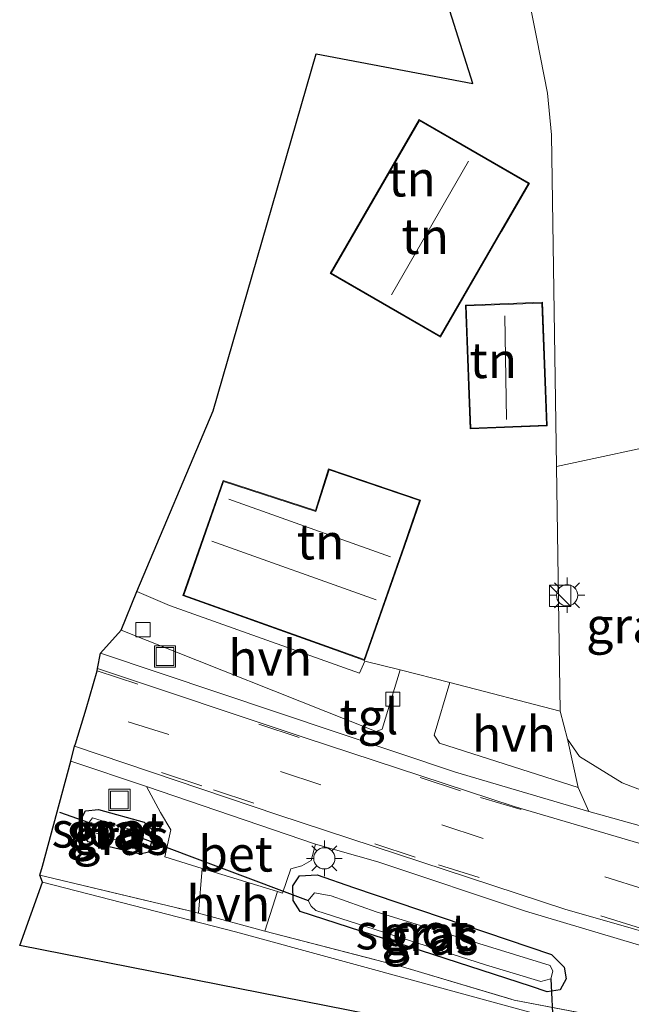
# Model space of a CAD drawing. Units: metres. Extents: x 197371 to 200000, y 389658 to 393751.
# Drawn here: x 197449 to 197493, y 393486 to 393555 of the extents above; entities that cross this region are included whole.
import ezdxf
from ezdxf.enums import TextEntityAlignment as Align

# ---------------------------------------------------------------- set-up
doc = ezdxf.new("R2010")
doc.units = ezdxf.units.M
doc.linetypes.add('IE-TERREINAFSCHEIDING', pattern=[10, 8, -2])
doc.linetypes.add('VW-3-9_STREEP', pattern=[12, 3, -9])
doc.layers.get('0').update_dxf_attribs({"lineweight": 25})
for name, color, linetype, lineweight in [('B-ME-GR-BOMENSTRUIKEN-GV-B6', 93, 'Continuous', 18), ('B-ME-GW-TEENLIJN-L-B1', 93, 'Continuous', 18), ('B-ME-IE-GRASLAND-GV-B6', 93, 'Continuous', 18), ('B-ME-IE-GRONDWERKLIJN-GROND_INGERICHT-GV-B6', 253, 'Continuous', 18), ('B-ME-IE-GRONDWERKLIJN-GROND_NIETINGERICHT-GV-B6', 253, 'Continuous', 18), ('B-ME-IE-HULPGEOMETRIE-L-B1', 53, 'Continuous', 18), ('B-ME-IE-INRICHTINGSELEMENT-S-B1', 253, 'Continuous', 18), ('B-ME-IE-MEUBILAIR_WEGMEUBILAIR-LICHTMAST-S-B1', 8, 'Continuous', 18), ('B-ME-IE-TERREINAFSCHEIDING-DOORGANG-L-B1', 8, 'IE-TERREINAFSCHEIDING-KUNSTMATIG-OPEN', 18), ('B-ME-IE-TERREINAFSCHEIDING-RASTERHEKWERK-L-B1', 8, 'IE-TERREINAFSCHEIDING', 18), ('B-ME-KG-KADASTRAAL-DAKRAND-L-B1', 13, 'Continuous', 18), ('B-ME-KG-KADASTRAAL-NOKLIJN-L-B1', 13, 'Continuous', 18), ('B-ME-OG-WATER-GV-B6', 153, 'Continuous', 18), ('B-ME-VH-VERH_SOORT-BETON-OVERIG-GV-B6', 8, 'IE-TERREINAFSCHEIDING-NATUURLIJK-HOUTWAL', 18), ('B-ME-VH-VERH_SOORT-BITUMEN-GV-B6', 8, 'IE-TERREINAFSCHEIDING-NATUURLIJK-HOUTWAL', 18), ('B-ME-VH-VERH_SOORT-HALF_VERHARDING-GV-B6', 8, 'IE-TERREINAFSCHEIDING-NATUURLIJK-HOUTWAL', 18), ('B-ME-VH-VERH_SOORT-KLINKERS-GV-B6', 8, 'IE-TERREINAFSCHEIDING-NATUURLIJK-HOUTWAL', 18), ('B-ME-VH-VERH_SOORT-TEGELS-GV-B6', 8, 'Continuous', 18), ('B-ME-VV-KOLK-S-B1', 8, 'Continuous', 18), ('B-ME-VW-MARKERING-39STREEP-015-L-B1', 255, 'VW-3-9_STREEP', 18)]:
    doc.layers.add(name, color=color, linetype=linetype, lineweight=lineweight)
for name, color, linetype in [('B-ME-GW-INSTEEKWATERGANG-L-B1', 10, 'Continuous'), ('B-ME-KG-KADASTRAAL-OPNAMEDTMGRENS-L-B1', 10, 'Continuous'), ('B-ME-KW-DUIKER-L-B1', 10, 'Continuous')]:
    doc.layers.add(name, color=color, linetype=linetype)
doc.styles.add('NLCS-ISO', font='NLCS-ISO.TTF')
doc.linetypes.add('IE-TERREINAFSCHEIDING-KUNSTMATIG-OPEN', pattern='A,7,-1.5,[67,NLCS.SHX,S=0.75,R=0,X=0,Y=0],-1.5', length=10)
doc.linetypes.add('IE-TERREINAFSCHEIDING-NATUURLIJK-HOUTWAL', pattern='A,7,-1.5,[67,NLCS.SHX,S=0.75,R=45,X=0,Y=0],-1.5,7,-1.5,[70,NLCS.SHX,S=0.75,R=0,X=0,Y=0],-1.5', length=20)

# ---------------------------------------------------------------- blocks, each defined once
blk = doc.blocks.new('kast')
blk.add_line((-0.75, -0.75), (0.75, 0.75))
blk.add_lwpolyline([(-0.75, 0.75), (0.75, 0.75), (0.75, -0.75), (-0.75, -0.75)], close=True)
blk = doc.blocks.new('lantaarnpaal')
for p, q in [((-0.884, 0.884), (-0.53, 0.53)), ((0, 0.75), (0, 1.25)), ((0.53, 0.53), (0.884, 0.884)), ((-0.75, 0), (-1.25, 0)), ((0.75, 0), (1.25, 0)), ((-0.53, -0.53), (-0.884, -0.884)), ((0.53, -0.53), (0.884, -0.884)), ((0, -0.75), (0, -1.25))]:
    blk.add_line(p, q)
blk.add_circle((0, 0), 0.75)
blk = doc.blocks.new('kolk')
blk.add_lwpolyline([(-0.5, -0.5), (0.5, -0.5), (0.5, 0.5), (-0.5, 0.5)], close=True)
blk = doc.blocks.new('put')
for p, q in [((0.75, 0.75), (-0.75, 0.75)), ((-0.75, 0.75), (-0.75, -0.75)), ((0.75, -0.75), (0.75, 0.75)), ((-0.75, -0.75), (0.75, -0.75))]:
    blk.add_line(p, q)
blk.add_lwpolyline([(-0.625, 0.625), (0.625, 0.625), (0.625, -0.625), (-0.625, -0.625)], close=True)

msp = doc.modelspace()

# ---------------------------------------------------------------- linework, layer by layer
at = {"layer": 'B-ME-GR-BOMENSTRUIKEN-GV-B6'}
msp.add_polyline3d([(197488.735, 393637.29, 28.321), (197489.322, 393632.278, 28.37), (197491.071, 393630.391, 29.511), (197491.073, 393628.583, 29.618), (197491.639, 393611.237, 30.079), (197491.816, 393591.285, 30.116), (197492.69, 393582.696, 29.931), (197493.296, 393576.789, 28.189), (197494.172, 393571.766, 28.226), (197495.763, 393551.204, 28.238), (197496.091, 393525.512, 28.284), (197487.337, 393523.636, 23.375), (197486.981, 393547.017, 23.148), (197486.701, 393549.954, 23.078), (197485.933, 393553.791, 23.017), (197484.782, 393559.579, 22.992), (197484.867, 393560.544, 22.992), (197484.019, 393564.925, 22.992), (197481.08, 393578.266, 23.173), (197478.638, 393588.931, 23.321), (197477.843, 393595.085, 23.276), (197477.471, 393606.146, 23.247), (197478.237, 393639.796, 23.692)], dxfattribs=at)
at = {"layer": 'B-ME-GW-INSTEEKWATERGANG-L-B1'}
for points in [[(197453.789, 393498.77, 23.313), (197454.094, 393499.342, 23.313), (197455.011, 393499.453, 23.309), (197458.217, 393498.55, 23.309), (197458.821, 393497.99, 23.309), (197458.836, 393497.495, 23.309), (197458.536, 393496.437, 23.309), (197457.937, 393496.299, 23.309), (197454.271, 393497.166, 23.309), (197453.806, 393497.855, 23.309), (197453.789, 393498.77, 23.313)], [(197468.714, 393494.071, 23.395), (197469.197, 393494.77, 23.383), (197470.426, 393494.848, 23.363), (197473.008, 393493.951, 23.301), (197486.98, 393489.222, 23.301), (197487.863, 393488.33, 23.317), (197488, 393487.514, 23.325), (197487.577, 393486.739, 23.284), (197486.664, 393486.582, 23.284), (197485.498, 393486.989, 23.284), (197469.225, 393492.245, 23.4), (197468.749, 393493.021, 23.4), (197468.714, 393494.071, 23.395)]]:
    msp.add_polyline3d(points, dxfattribs=at)
at = {"layer": 'B-ME-GW-TEENLIJN-L-B1'}
msp.add_polyline3d([(197488.098, 393504.407, 23.478), (197488.942, 393503.179, 23.519), (197491.97, 393501.32, 23.54), (197496.187, 393499.706, 23.564), (197498.256, 393499.337, 23.519)], dxfattribs=at)
at = {"layer": 'B-ME-IE-GRASLAND-GV-B6'}
for points in [[(197498, 393507.225, 28.173), (197498.037, 393506.365, 27.526), (197498.177, 393501.354, 24.462), (197497.523, 393501.357, 24.437), (197497.523, 393500.595, 24.38), (197498.194, 393500.587, 24.285), (197498.256, 393499.337, 23.519), (197496.187, 393499.706, 23.564), (197491.97, 393501.32, 23.54), (197488.942, 393503.179, 23.519), (197488.098, 393504.407, 23.478), (197487.592, 393506.383, 23.49), (197487.337, 393523.636, 23.375), (197496.091, 393525.512, 28.284), (197497.067, 393510.182, 28.362), (197497.208, 393508.232, 28.329), (197497.597, 393507.345, 28.284), (197498, 393507.225, 28.173)], [(197538.165, 393490.537, 23.515), (197526.707, 393491.606, 23.519), (197515.761, 393493.189, 23.527), (197507.569, 393494.798, 23.527), (197497.553, 393497.088, 23.527), (197489.602, 393499.296, 23.478), (197488.852, 393500.999, 23.478), (197488.098, 393504.407, 23.478), (197488.942, 393503.179, 23.519), (197491.97, 393501.32, 23.54), (197496.187, 393499.706, 23.564), (197498.256, 393499.337, 23.519), (197509.823, 393496.937, 23.346), (197514.447, 393496.027, 23.371), (197515.59, 393495.862, 23.379), (197520.759, 393495.04, 23.408), (197530.445, 393493.805, 23.445), (197532.567, 393494.151, 23.445), (197536.008, 393494.887, 23.445)], [(197458.38, 393501.058, 23.42), (197459.389, 393499.232, 23.457), (197460.114, 393498.024, 23.494), (197459.679, 393496.108, 23.511), (197462.315, 393495.296, 23.511), (197462.055, 393492.128, 23.634), (197461.342, 393492.317, 24.153), (197450.864, 393494.81, 24.219), (197451.04, 393495.443, 23.523), (197453.056, 393502.86, 23.445), (197458.38, 393501.058, 23.42)], [(197454.271, 393497.166, 23.309), (197457.937, 393496.299, 23.309), (197458.536, 393496.437, 23.309), (197458.836, 393497.495, 23.309), (197458.821, 393497.99, 23.309), (197458.217, 393498.55, 23.309), (197455.011, 393499.453, 23.309), (197454.094, 393499.342, 23.313), (197453.789, 393498.77, 23.313), (197453.806, 393497.855, 23.309), (197454.271, 393497.166, 23.309)], [(197453.789, 393498.77, 23.313), (197454.094, 393499.342, 23.313), (197455.011, 393499.453, 23.309), (197458.217, 393498.55, 23.309), (197458.821, 393497.99, 23.309), (197458.836, 393497.495, 23.309), (197458.536, 393496.437, 23.309), (197457.937, 393496.299, 23.309), (197454.271, 393497.166, 23.309), (197453.806, 393497.855, 23.309), (197453.789, 393498.77, 23.313)], [(197454.355, 393498.5, 22.514), (197454.314, 393498.173, 22.514), (197454.488, 393497.887, 22.514), (197457.054, 393497.03, 22.514), (197457.686, 393497.14, 22.514), (197457.902, 393497.505, 22.514), (197457.71, 393497.885, 22.514), (197454.587, 393498.85, 22.514), (197454.364, 393498.579, 22.514), (197454.355, 393498.5, 22.514)], [(197492.495, 393484.443, 23.47), (197484.338, 393486.009, 23.445), (197476.456, 393488.355, 23.548), (197466.73, 393490.858, 23.659), (197467.64, 393493.674, 23.511), (197467.977, 393493.553, 23.511), (197468.571, 393495.268, 23.453), (197469.348, 393495.484, 23.453), (197470.02, 393495.841, 23.453), (197470.324, 393497.01, 23.453), (197474.723, 393495.76, 23.453)], [(197474.723, 393495.76, 23.453), (197485.137, 393492.285, 23.523), (197492.942, 393489.947, 23.527), (197498.101, 393488.469, 23.527), (197514.348, 393484.924, 23.527)], [(197486.62, 393442.917, 23.457), (197485.943, 393455.956, 23.477), (197485.597, 393485.119, 23.359), (197464.67, 393490.81, 23.652), (197451.047, 393494.311, 24.122), (197450.864, 393494.81, 24.219), (197461.342, 393492.317, 24.153), (197462.055, 393492.128, 23.634), (197466.73, 393490.858, 23.659), (197476.456, 393488.355, 23.548), (197484.338, 393486.009, 23.445), (197492.495, 393484.443, 23.47), (197491.095, 393483.783, 23.465), (197489.725, 393482.21, 23.449), (197488.509, 393480.057, 23.236), (197488.477, 393481.487, 23.231), (197488.028, 393483.389, 23.214), (197487.134, 393483.708, 23.214), (197486.258, 393483.348, 23.214), (197485.999, 393482.196, 23.21), (197486.551, 393463.145, 23.383), (197487.138, 393443.471, 23.305), (197486.62, 393442.917, 23.457)], [(197473.008, 393493.951, 23.301), (197486.98, 393489.222, 23.301), (197487.863, 393488.33, 23.317), (197488, 393487.514, 23.325), (197487.577, 393486.739, 23.284), (197486.664, 393486.582, 23.284), (197485.498, 393486.989, 23.284), (197469.225, 393492.245, 23.4), (197468.749, 393493.021, 23.4), (197468.714, 393494.071, 23.395), (197469.197, 393494.77, 23.383), (197470.426, 393494.848, 23.363), (197473.008, 393493.951, 23.301)], [(197468.714, 393494.071, 23.395), (197468.749, 393493.021, 23.4), (197469.225, 393492.245, 23.4), (197485.498, 393486.989, 23.284), (197486.664, 393486.582, 23.284), (197487.577, 393486.739, 23.284), (197488, 393487.514, 23.325), (197487.863, 393488.33, 23.317), (197486.98, 393489.222, 23.301), (197473.008, 393493.951, 23.301), (197470.426, 393494.848, 23.363), (197469.197, 393494.77, 23.383), (197468.714, 393494.071, 23.395)], [(197482.311, 393488.49, 22.564), (197486.23, 393487.326, 22.564), (197486.929, 393487.509, 22.564), (197487.076, 393488.042, 22.564), (197486.871, 393488.44, 22.564), (197474.591, 393492.231, 22.564), (197471.415, 393493.365, 22.58), (197470.237, 393493.562, 22.58), (197469.805, 393493.041, 22.58), (197470.016, 393492.64, 22.564), (197470.331, 393492.328, 22.564), (197482.311, 393488.49, 22.564)]]:
    msp.add_polyline3d(points, dxfattribs=at)
at = {"layer": 'B-ME-IE-GRONDWERKLIJN-GROND_INGERICHT-GV-B6'}
for points in [[(197472.765, 393593.606, 22.86), (197483.156, 393557.268, 23.045), (197484.076, 393559.249, 22.992), (197484.458, 393559.427, 22.992), (197484.782, 393559.579, 22.992), (197485.933, 393553.791, 23.017), (197486.701, 393549.954, 23.078), (197486.981, 393547.017, 23.148), (197487.337, 393523.636, 23.375), (197487.592, 393506.383, 23.49), (197479.806, 393508.397, 23.439), (197476.288, 393509.307, 23.416), (197473.805, 393509.914, 23.4), (197473.42, 393509.06, 23.4), (197460.019, 393513.843, 23.552), (197457.707, 393514.826, 23.552), (197463.087, 393527.567, 23.494), (197470.358, 393552.749, 23.008), (197481.413, 393550.645, 23.008), (197474.671, 393571.981, 23.008), (197469.725, 393594.634, 22.922), (197472.765, 393593.606, 22.86)], [(197471.353, 393537.258, 23.4), (197479.138, 393532.759, 23.4), (197483.446, 393540.213, 23.4), (197485.414, 393543.618, 23.4), (197477.629, 393548.117, 23.4), (197471.353, 393537.258, 23.4)], [(197480.91, 393535.01, 23.4), (197481.147, 393528.717, 23.4), (197481.238, 393526.289, 23.4), (197486.674, 393526.494, 23.4), (197486.346, 393535.215, 23.4), (197480.91, 393535.01, 23.4)], [(197471.244, 393523.465, 23.4), (197470.314, 393520.523, 23.4), (197463.805, 393522.648, 23.4), (197460.961, 393514.533, 23.4), (197470.434, 393511.154, 23.4), (197473.782, 393509.955, 23.4), (197476.599, 393518, 23.4), (197477.718, 393521.272, 23.4), (197471.244, 393523.465, 23.4)]]:
    msp.add_polyline3d(points, dxfattribs=at)
at = {"layer": 'B-ME-IE-GRONDWERKLIJN-GROND_NIETINGERICHT-GV-B6'}
msp.add_polyline3d([(197486.62, 393442.917, 23.457), (197482.414, 393442.612, 23.305), (197480.392, 393483.776, 23.305), (197449.44, 393489.861, 23.964), (197451.047, 393494.311, 24.122), (197464.67, 393490.81, 23.652), (197485.597, 393485.119, 23.359), (197485.943, 393455.956, 23.477), (197486.62, 393442.917, 23.457)], dxfattribs=at)
at = {"layer": 'B-ME-IE-HULPGEOMETRIE-L-B1'}
msp.add_polyline3d([(197451.047, 393494.311, 24.122), (197464.67, 393490.81, 23.652), (197485.597, 393485.119, 23.359), (197485.943, 393455.956, 23.477), (197486.62, 393442.917, 23.457)], dxfattribs=at)
at = {"layer": 'B-ME-IE-TERREINAFSCHEIDING-DOORGANG-L-B1'}
msp.add_polyline3d([(197461.342, 393492.317, 24.153), (197462.055, 393492.128, 23.634), (197466.73, 393490.858, 23.659)], dxfattribs=at)
at = {"layer": 'B-ME-IE-TERREINAFSCHEIDING-RASTERHEKWERK-L-B1'}
msp.add_line((197450.864, 393494.81, 24.219), (197461.342, 393492.317, 24.153), dxfattribs=at)
msp.add_polyline3d([(197466.73, 393490.858, 23.659), (197476.456, 393488.355, 23.548), (197484.338, 393486.009, 23.445), (197492.495, 393484.443, 23.47)], dxfattribs=at)
at = {"layer": 'B-ME-KG-KADASTRAAL-DAKRAND-L-B1'}
for points in [[(197483.403, 393540.238, 26.348), (197479.12, 393532.827, 26.348), (197471.421, 393537.276, 26.352), (197477.647, 393548.049, 26.348), (197485.346, 393543.6, 26.348), (197483.403, 393540.238, 26.348)], [(197481.197, 393528.719, 26.369), (197480.962, 393534.962, 26.369), (197486.298, 393535.163, 26.369), (197486.622, 393526.542, 26.369), (197481.286, 393526.341, 26.369), (197481.197, 393528.719, 26.369)], [(197470.451, 393511.201, 27.481), (197461.025, 393514.563, 27.481), (197463.836, 393522.585, 27.481), (197470.346, 393520.46, 27.481), (197471.276, 393523.401, 25.768), (197477.654, 393521.241, 25.768), (197476.552, 393518.016, 27.481), (197473.751, 393510.019, 27.481), (197470.451, 393511.201, 27.481)]]:
    msp.add_polyline3d(points, dxfattribs=at)
at = {"layer": 'B-ME-KG-KADASTRAAL-NOKLIJN-L-B1'}
for p, q in [((197481.115, 393545.162, 29.268), (197475.676, 393535.743, 29.268)), ((197483.805, 393526.948, 28.14), (197483.686, 393534.267, 28.144)), ((197464.2, 393521.329, 29.445), (197475.614, 393517.255, 29.445)), ((197474.604, 393514.245, 31.133), (197463.006, 393518.374, 31.133))]:
    msp.add_line(p, q, dxfattribs=at)
at = {"layer": 'B-ME-KG-KADASTRAAL-OPNAMEDTMGRENS-L-B1'}
for points in [[(197451.047, 393494.311, 24.122), (197450.864, 393494.81, 24.219), (197451.04, 393495.443, 23.523), (197453.056, 393502.86, 23.445), (197453.32, 393503.925, 23.49), (197453.369, 393504.078, 23.49), (197454.122, 393506.536, 23.548), (197454.919, 393509.233, 23.523), (197454.937, 393509.384, 23.523), (197455.135, 393510.484, 23.548), (197456.596, 393512.105, 23.498), (197457.707, 393514.826, 23.552), (197463.087, 393527.567, 23.494), (197470.358, 393552.749, 23.008), (197481.413, 393550.645, 23.008), (197474.671, 393571.981, 23.008), (197469.725, 393594.634, 22.922), (197468.748, 393604.598, 22.918), (197467.55, 393649.795, 23.342)], [(197482.414, 393442.612, 23.305), (197480.392, 393483.776, 23.305), (197449.44, 393489.861, 23.964), (197451.047, 393494.311, 24.122)]]:
    msp.add_polyline3d(points, dxfattribs=at)
at = {"layer": 'B-ME-KW-DUIKER-L-B1'}
for p, q in [((197454.355, 393498.5, 22.514), (197452.276, 393499.23, 22.514)), ((197457.902, 393497.505, 22.514), (197469.805, 393493.041, 22.58)), ((197486.929, 393487.509, 22.564), (197487.172, 393482.55, 22.819))]:
    msp.add_line(p, q, dxfattribs=at)
at = {"layer": 'B-ME-OG-WATER-GV-B6'}
for points in [[(197454.364, 393498.579, 22.514), (197454.587, 393498.85, 22.514), (197457.71, 393497.885, 22.514), (197457.902, 393497.505, 22.514), (197457.686, 393497.14, 22.514), (197457.054, 393497.03, 22.514), (197454.488, 393497.887, 22.514), (197454.314, 393498.173, 22.514), (197454.355, 393498.5, 22.514), (197454.364, 393498.579, 22.514)], [(197469.805, 393493.041, 22.58), (197470.237, 393493.562, 22.58), (197471.415, 393493.365, 22.58), (197474.591, 393492.231, 22.564), (197486.871, 393488.44, 22.564), (197487.076, 393488.042, 22.564), (197486.929, 393487.509, 22.564), (197486.23, 393487.326, 22.564), (197482.311, 393488.49, 22.564), (197470.331, 393492.328, 22.564), (197470.016, 393492.64, 22.564), (197469.805, 393493.041, 22.58)]]:
    msp.add_polyline3d(points, dxfattribs=at)
at = {"layer": 'B-ME-VH-VERH_SOORT-BETON-OVERIG-GV-B6'}
msp.add_polyline3d([(197462.315, 393495.296, 23.511), (197459.679, 393496.108, 23.511), (197460.114, 393498.024, 23.494), (197459.389, 393499.232, 23.457), (197458.38, 393501.058, 23.42), (197470.324, 393497.01, 23.453), (197470.02, 393495.841, 23.453), (197469.348, 393495.484, 23.453), (197468.571, 393495.268, 23.453), (197467.977, 393493.553, 23.511), (197467.64, 393493.674, 23.511), (197462.315, 393495.296, 23.511)], dxfattribs=at)
at = {"layer": 'B-ME-VH-VERH_SOORT-BITUMEN-GV-B6'}
msp.add_polyline3d([(197517.818, 393485.439, 23.573), (197511.506, 393486.574, 23.573), (197503.979, 393488.189, 23.573), (197497.271, 393489.734, 23.573), (197487.917, 393492.414, 23.531), (197467.661, 393499.072, 23.49), (197453.32, 393503.925, 23.49), (197453.369, 393504.078, 23.49), (197454.122, 393506.536, 23.548), (197454.919, 393509.233, 23.523), (197454.937, 393509.384, 23.523), (197469.511, 393504.536, 23.523), (197484.331, 393499.665, 23.498), (197495.544, 393496.361, 23.498), (197503.319, 393494.337, 23.437), (197509.766, 393492.834, 23.449), (197514.309, 393491.984, 23.461), (197519.008, 393491.133, 23.461), (197527.048, 393489.931, 23.461), (197532.786, 393489.465, 23.494), (197542.449, 393489.124, 23.494)], dxfattribs=at)
at = {"layer": 'B-ME-VH-VERH_SOORT-HALF_VERHARDING-GV-B6'}
for points in [[(197456.596, 393512.105, 23.498), (197457.707, 393514.826, 23.552), (197460.019, 393513.843, 23.552), (197473.42, 393509.06, 23.4), (197473.805, 393509.914, 23.4), (197476.288, 393509.307, 23.416), (197475.033, 393505.121, 23.408), (197474.597, 393504.942, 23.412), (197456.596, 393512.105, 23.498)], [(197488.098, 393504.407, 23.478), (197488.852, 393500.999, 23.478), (197479.064, 393504.118, 23.437), (197478.697, 393504.684, 23.441), (197479.806, 393508.397, 23.439), (197487.592, 393506.383, 23.49), (197488.098, 393504.407, 23.478)], [(197462.055, 393492.128, 23.634), (197462.315, 393495.296, 23.511), (197467.64, 393493.674, 23.511), (197466.73, 393490.858, 23.659), (197462.055, 393492.128, 23.634)]]:
    msp.add_polyline3d(points, dxfattribs=at)
at = {"layer": 'B-ME-VH-VERH_SOORT-KLINKERS-GV-B6'}
for points in [[(197542.449, 393489.124, 23.494), (197532.786, 393489.465, 23.494), (197527.048, 393489.931, 23.461), (197519.008, 393491.133, 23.461), (197514.309, 393491.984, 23.461), (197509.766, 393492.834, 23.449), (197503.319, 393494.337, 23.437), (197495.544, 393496.361, 23.498), (197484.331, 393499.665, 23.498), (197469.511, 393504.536, 23.523), (197454.937, 393509.384, 23.523), (197455.135, 393510.484, 23.548), (197480.203, 393502.087, 23.515), (197489.602, 393499.296, 23.478), (197497.553, 393497.088, 23.527), (197507.569, 393494.798, 23.527), (197515.761, 393493.189, 23.527), (197526.707, 393491.606, 23.519), (197538.165, 393490.537, 23.515)], [(197514.348, 393484.924, 23.527), (197498.101, 393488.469, 23.527), (197492.942, 393489.947, 23.527), (197485.137, 393492.285, 23.523), (197474.723, 393495.76, 23.453), (197470.324, 393497.01, 23.453), (197458.38, 393501.058, 23.42), (197453.056, 393502.86, 23.445), (197453.32, 393503.925, 23.49), (197467.661, 393499.072, 23.49), (197487.917, 393492.414, 23.531), (197497.271, 393489.734, 23.573), (197503.979, 393488.189, 23.573), (197511.506, 393486.574, 23.573), (197517.818, 393485.439, 23.573)]]:
    msp.add_polyline3d(points, dxfattribs=at)
at = {"layer": 'B-ME-VH-VERH_SOORT-TEGELS-GV-B6'}
msp.add_polyline3d([(197455.135, 393510.484, 23.548), (197456.596, 393512.105, 23.498), (197474.597, 393504.942, 23.412), (197475.033, 393505.121, 23.408), (197476.288, 393509.307, 23.416), (197479.806, 393508.397, 23.439), (197478.697, 393504.684, 23.441), (197479.064, 393504.118, 23.437), (197488.852, 393500.999, 23.478), (197489.602, 393499.296, 23.478), (197480.203, 393502.087, 23.515), (197455.135, 393510.484, 23.548)], dxfattribs=at)
at = {"layer": 'B-ME-VW-MARKERING-39STREEP-015-L-B1'}
for points in [[(197454.919, 393509.233, 23.523), (197481.959, 393500.298, 23.535), (197496.204, 393496.04, 23.535), (197503.399, 393494.172, 23.535), (197510.564, 393492.534, 23.535), (197518.16, 393491.124, 23.535), (197527.358, 393489.744, 23.535), (197537.223, 393489.076, 23.515), (197551.074, 393488.892, 23.515), (197564.781, 393489.332, 23.515), (197579.277, 393490.079, 23.515)], [(197579.559, 393487.384, 23.515), (197563.539, 393486.57, 23.585), (197551.207, 393486.169, 23.564), (197539.058, 393486.171, 23.544), (197530.922, 393486.63, 23.478), (197522.647, 393487.719, 23.478), (197513.493, 393489.032, 23.478), (197502.825, 393491.392, 23.478), (197493.591, 393493.799, 23.498), (197482.085, 393497.418, 23.548), (197459.969, 393504.742, 23.548), (197454.122, 393506.536, 23.548)], [(197579.911, 393484.656, 23.498), (197562.825, 393483.768, 23.556), (197554.041, 393483.418, 23.556), (197546.558, 393483.322, 23.568), (197538.799, 393483.508, 23.589), (197534.391, 393483.809, 23.589), (197528.972, 393484.266, 23.585), (197523.517, 393484.765, 23.581), (197516.658, 393485.847, 23.581), (197510.805, 393486.929, 23.577), (197503.569, 393488.452, 23.54), (197493.32, 393491.058, 23.54), (197477.34, 393496.074, 23.511), (197462.3, 393501.113, 23.511), (197453.369, 393504.078, 23.49)]]:
    msp.add_polyline3d(points, dxfattribs=at)

# ---------------------------------------------------------------- block references
at = {"layer": 'B-ME-IE-INRICHTINGSELEMENT-S-B1', "rotation": 90}
for name, p in [('kast', (197487.587, 393514.522, 25.393)), ('put', (197459.695, 393510.239, 23.478)), ('put', (197456.481, 393500.12, 23.395))]:
    msp.add_blockref(name, p, dxfattribs=at)
at = {"layer": 'B-ME-IE-MEUBILAIR_WEGMEUBILAIR-LICHTMAST-S-B1', "rotation": 90}
for p in [(197488.075, 393514.556, 23.98), (197470.942, 393496.002, 23.395)]:
    msp.add_blockref('lantaarnpaal', p, dxfattribs=at)
at = {"layer": 'B-ME-VV-KOLK-S-B1', "rotation": 90}
for p in [(197458.142, 393512.125, 23.47), (197475.771, 393507.225, 23.284)]:
    msp.add_blockref('kolk', p, dxfattribs=at)

# ---------------------------------------------------------------- texts
at = {"layer": 'B-ME-IE-GRASLAND-GV-B6', "ltscale": 0.2, "style": 'NLCS-ISO'}
for p in [(197492.7965, 393512.4245), (197456.108, 393497.94), (197456.3125, 393497.876), (197456.3125, 393497.876), (197456.5895, 393497.494), (197478.357, 393490.715), (197478.357, 393490.715), (197478.4405, 393490.444)]:
    msp.add_text('gras', height=2.5, dxfattribs=at).set_placement(p, align=Align.MIDDLE_CENTER)
at = {"layer": 'B-ME-IE-GRONDWERKLIJN-GROND_INGERICHT-GV-B6', "ltscale": 0.2, "style": 'NLCS-ISO'}
for p in [(197477.1293, 393543.929), (197478.0555, 393539.8705), (197482.8708, 393531.1225), (197470.6779, 393518.335)]:
    msp.add_text('tn', height=2.5, dxfattribs=at).set_placement(p, align=Align.MIDDLE_CENTER)
at = {"layer": 'B-ME-OG-WATER-GV-B6', "ltscale": 0.2, "style": 'NLCS-ISO'}
for p in [(197455.6824, 393498.0128), (197477.1347, 393490.8346)]:
    msp.add_text('sloot', height=2.5, dxfattribs=at).set_placement(p, align=Align.MIDDLE_CENTER)
at = {"layer": 'B-ME-VH-VERH_SOORT-BETON-OVERIG-GV-B6', "ltscale": 0.2, "style": 'NLCS-ISO'}
msp.add_text('bet', height=2.5, dxfattribs=at).set_placement((197464.6727, 393496.3203), align=Align.MIDDLE_CENTER)
at = {"layer": 'B-ME-VH-VERH_SOORT-HALF_VERHARDING-GV-B6', "ltscale": 0.2, "style": 'NLCS-ISO'}
for p in [(197467.1179, 393510.1359), (197484.3153, 393504.7707), (197464.159, 393492.8168)]:
    msp.add_text('hvh', height=2.5, dxfattribs=at).set_placement(p, align=Align.MIDDLE_CENTER)
at = {"layer": 'B-ME-VH-VERH_SOORT-TEGELS-GV-B6', "ltscale": 0.2, "style": 'NLCS-ISO'}
msp.add_text('tgl', height=2.5, dxfattribs=at).set_placement((197474.084, 393506.002), align=Align.MIDDLE_CENTER)

doc.saveas('drawing.dxf')
